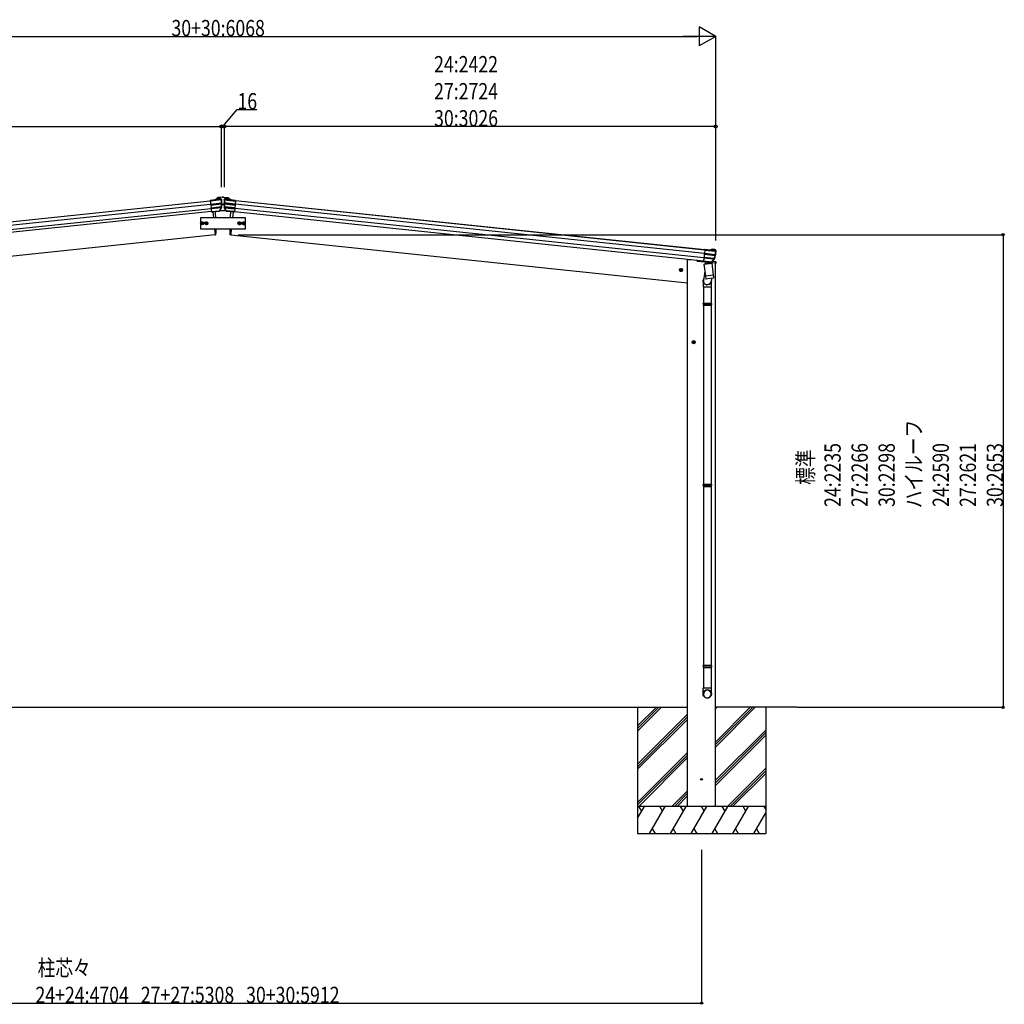
# Model space of a CAD drawing. Extents: x 0 to 55000, y 0 to 40000.
# Drawn here: x 4353 to 9812, y 16392 to 21855 of the extents above; entities that cross this region are included whole.
import ezdxf

# ---------------------------------------------------------------- set-up
doc = ezdxf.new("R2010")
doc.units = 0
doc.linetypes.add('YCENTER_1', pattern=[13, 10, -1, 1, -1])
doc.layers.add('YKK_13', color=4, linetype='CONTINUOUS', lineweight=30)
for name, color, linetype in [('YKK_A1', 4, 'CONTINUOUS'), ('YKK_N1', 2, 'CONTINUOUS'), ('YKK_Z1', 7, 'CONTINUOUS')]:
    doc.layers.add(name, color=color, linetype=linetype)
doc.styles.add('text-b', font='extslim2.shx', dxfattribs={"width": 0.8, "bigfont": 'extfont2.shx'})

msp = doc.modelspace()

# ---------------------------------------------------------------- linework, layer by layer
at = {"layer": 'YKK_13'}
for p, q in [((5447.9, 20862.6), (5451.2, 20868.5)), ((5448.2, 20862.6), (5451.6, 20868.5)), ((5475.4, 20870.6), (5451.2, 20868.5)), ((5475.7, 20870.6), (5451.6, 20868.5)), ((5475.4, 20870.6), (5483.4, 20870.6)), ((5483.7, 20870.6), (5475.7, 20870.6)), ((5483.4, 20870.6), (5507.5, 20868.5)), ((5483.7, 20870.6), (5507.9, 20868.5)), ((5510.9, 20862.6), (5507.5, 20868.5)), ((5511.2, 20862.6), (5507.9, 20868.5)), ((5436, 20855.2), (5409.4, 20852.4)), ((5409.5, 20852.1), (5409.4, 20852.4)), ((5409.5, 20852.1), (5437.3, 20855)), ((5409.8, 20849.1), (5409.5, 20852.1)), ((5470.1, 20855.4), (5409.8, 20849.1)), ((5409.8, 20849.1), (5409.9, 20848.5)), ((5470.2, 20854.8), (5409.9, 20848.5)), ((5409.9, 20848.5), (5411.6, 20831.9)), ((5411.6, 20831.9), (5471.3, 20838.2)), ((5411.9, 20829.6), (5411.6, 20831.9)), ((5471.5, 20835.9), (5411.9, 20829.6)), ((5411.9, 20829.6), (5412.2, 20826.3)), ((5412.2, 20826.3), (5471.8, 20832.6)), ((5471.8, 20832.3), (5412.2, 20826.1)), ((5412.2, 20826.1), (5412.2, 20826.3)), ((5412.2, 20826.1), (5413.9, 20809.9)), ((5413.9, 20809.9), (5470.7, 20815.8)), ((5470.7, 20815.5), (5414, 20809.6)), ((5436, 20855.2), (5447.6, 20862.2)), ((5436.2, 20854.9), (5436, 20855.2)), ((5436.2, 20854.9), (5447.6, 20862.1)), ((5448.1, 20861.8), (5437.3, 20855)), ((5469.7, 20858.4), (5437.3, 20855)), ((5447.6, 20862.2), (5447.6, 20862.2)), ((5447.6, 20862.1), (5447.6, 20862.2)), ((5447.9, 20862.1), (5447.9, 20862.6)), ((5448.2, 20862.1), (5448.2, 20862.6)), ((5448.8, 20862.6), (5462.3, 20864)), ((5448.8, 20862.5), (5462.2, 20863.9)), ((5448.8, 20862.6), (5448.8, 20862.6)), ((5448.8, 20862.6), (5448.8, 20862.5)), ((5448.8, 20862.5), (5448.9, 20862.1)), ((5462.3, 20863.5), (5448.9, 20862.1)), ((5462.2, 20863.9), (5462.3, 20864)), ((5462.2, 20863.9), (5462.3, 20863.5)), ((5462.3, 20864), (5462.3, 20864)), ((5469.3, 20859), (5465.2, 20862.5)), ((5466, 20863), (5465.9, 20862.7)), ((5465.9, 20862.7), (5469.9, 20859.2)), ((5466, 20862.9), (5466, 20863)), ((5466, 20862.9), (5470.3, 20859.5)), ((5469.8, 20858.4), (5469.7, 20858.4)), ((5469.9, 20859.2), (5470.3, 20859.4)), ((5471.1, 20855.6), (5470.1, 20855.4)), ((5470.2, 20854.8), (5470.1, 20855.4)), ((5471.2, 20855), (5470.2, 20854.8)), ((5470.3, 20859.5), (5471.1, 20858.8)), ((5470.3, 20854.7), (5470.3, 20854.8)), ((5470.3, 20854.8), (5470.4, 20854.8)), ((5470.4, 20854.8), (5470.7, 20854.8)), ((5470.8, 20814.3), (5470.6, 20814.3)), ((5470.7, 20854.8), (5471, 20854.8)), ((5470.7, 20815.8), (5470.7, 20815.5)), ((5471, 20814.2), (5470.8, 20814.3)), ((5470.9, 20857.7), (5470.9, 20857.7)), ((5470.9, 20857.7), (5470.9, 20857.7)), ((5470.9, 20857.7), (5470.9, 20857.5)), ((5471.3, 20857.6), (5470.9, 20857.3)), ((5470.9, 20857.5), (5470.9, 20857.3)), ((5471, 20854.8), (5471.2, 20854.9)), ((5471, 20815.8), (5471, 20815.5)), ((5471.2, 20815.5), (5471, 20815.5)), ((5471.2, 20814.2), (5471, 20814.2)), ((5471.1, 20855.6), (5471.2, 20855)), ((5471.2, 20855.3), (5471.4, 20849.6)), ((5471.2, 20854.9), (5471.8, 20855)), ((5471.2, 20854.9), (5471.2, 20854.9)), ((5471.2, 20854.9), (5471.2, 20854.9)), ((5471.3, 20815.4), (5471.2, 20815.5)), ((5471.3, 20814.1), (5471.2, 20814.2)), ((5471.4, 20857.6), (5471.3, 20857.6)), ((5471.5, 20814), (5471.3, 20814.1)), ((5471.4, 20857.6), (5471.8, 20855)), ((5472.2, 20856.9), (5471.4, 20857.6)), ((5471.6, 20813.8), (5471.5, 20814)), ((5471.6, 20813.7), (5471.6, 20813.8)), ((5471.6, 20813.6), (5471.6, 20813.7)), ((5471.6, 20813.6), (5471.9, 20813.5)), ((5471.8, 20855), (5472.5, 20855.1)), ((5471.8, 20832.6), (5471.8, 20832.3)), ((5471.9, 20814.5), (5471.8, 20814.5)), ((5471.9, 20832.6), (5472.2, 20832.6)), ((5471.9, 20813.5), (5472.6, 20813.3)), ((5485.5, 20829.1), (5472, 20829.1)), ((5472.5, 20855.1), (5472.2, 20856.9)), ((5472.2, 20832.6), (5472.4, 20832.7)), ((5472.4, 20832.7), (5472.7, 20832.8)), ((5472.7, 20832.8), (5472.8, 20833)), ((5472.8, 20833), (5472.8, 20833.1)), ((5472.8, 20833.1), (5472.8, 20833.1)), ((5473.6, 20829.1), (5487.1, 20829.1)), ((5486.3, 20833), (5486.3, 20833.1)), ((5486.3, 20833.1), (5486.3, 20833.1)), ((5486.4, 20832.8), (5486.3, 20833)), ((5486.7, 20832.7), (5486.4, 20832.8)), ((5487.2, 20813.5), (5486.5, 20813.3)), ((5486.6, 20855.1), (5486.9, 20856.9)), ((5487.3, 20855), (5486.6, 20855.1)), ((5486.9, 20832.6), (5486.7, 20832.7)), ((5486.9, 20856.9), (5487.7, 20857.6)), ((5487.2, 20832.6), (5486.9, 20832.6)), ((5487.2, 20814.5), (5487.3, 20814.5)), ((5487.5, 20813.6), (5487.2, 20813.5)), ((5487.7, 20857.6), (5487.3, 20855)), ((5487.9, 20854.9), (5487.3, 20855)), ((5546.9, 20826.3), (5487.3, 20832.6)), ((5487.3, 20832.6), (5487.3, 20832.3)), ((5487.3, 20832.3), (5546.9, 20826.1)), ((5487.5, 20813.8), (5487.6, 20814)), ((5487.5, 20813.7), (5487.5, 20813.8)), ((5487.5, 20813.6), (5487.5, 20813.7)), ((5487.6, 20835.9), (5547.2, 20829.6)), ((5487.6, 20814), (5487.8, 20814.1)), ((5487.7, 20857.6), (5487.8, 20857.6)), ((5487.9, 20855.3), (5487.7, 20849.6)), ((5487.8, 20857.6), (5488.2, 20857.3)), ((5547.5, 20831.9), (5487.8, 20838.2)), ((5487.8, 20815.4), (5487.9, 20815.5)), ((5487.8, 20814.1), (5487.9, 20814.2)), ((5488, 20855.6), (5487.9, 20855)), ((5487.9, 20855), (5488.9, 20854.8)), ((5487.9, 20854.9), (5487.9, 20854.9)), ((5488.1, 20854.8), (5487.9, 20854.9)), ((5487.9, 20854.9), (5487.9, 20854.9)), ((5487.9, 20815.5), (5488.1, 20815.5)), ((5487.9, 20814.2), (5488.1, 20814.2)), ((5488.8, 20859.5), (5488, 20858.8)), ((5488, 20855.6), (5489, 20855.4)), ((5488.4, 20854.8), (5488.1, 20854.8)), ((5488.1, 20815.8), (5488.1, 20815.5)), ((5488.1, 20814.2), (5488.3, 20814.3)), ((5488.2, 20857.7), (5488.2, 20857.7)), ((5488.2, 20857.7), (5488.2, 20857.7)), ((5488.2, 20857.7), (5488.2, 20857.5)), ((5488.2, 20857.5), (5488.2, 20857.3)), ((5488.3, 20814.3), (5488.5, 20814.3)), ((5488.7, 20854.8), (5488.4, 20854.8)), ((5488.4, 20815.8), (5488.4, 20815.5)), ((5545.2, 20809.9), (5488.4, 20815.8)), ((5488.4, 20815.5), (5545.1, 20809.6)), ((5488.8, 20854.8), (5488.7, 20854.8)), ((5493.1, 20862.9), (5488.8, 20859.5)), ((5489.2, 20859.2), (5488.8, 20859.4)), ((5488.8, 20854.7), (5488.8, 20854.8)), ((5488.9, 20854.8), (5489, 20855.4)), ((5488.9, 20854.8), (5549.2, 20848.5)), ((5489, 20855.4), (5549.3, 20849.1)), ((5493.2, 20862.7), (5489.2, 20859.2)), ((5489.3, 20858.4), (5489.4, 20858.4)), ((5489.4, 20858.4), (5521.8, 20855)), ((5489.8, 20859), (5493.9, 20862.5)), ((5493.1, 20862.9), (5493.1, 20863)), ((5493.1, 20863), (5493.2, 20862.7)), ((5510.3, 20862.6), (5496.8, 20864)), ((5496.8, 20864), (5496.8, 20864)), ((5496.9, 20863.9), (5496.8, 20864)), ((5496.9, 20863.9), (5496.8, 20863.5)), ((5496.8, 20863.5), (5510.2, 20862.1)), ((5510.3, 20862.5), (5496.9, 20863.9)), ((5510.3, 20862.5), (5510.2, 20862.1)), ((5510.3, 20862.6), (5510.3, 20862.6)), ((5510.3, 20862.6), (5510.3, 20862.5)), ((5510.9, 20862.1), (5510.9, 20862.6)), ((5511, 20861.8), (5521.8, 20855)), ((5511.2, 20862.1), (5511.2, 20862.6)), ((5523.1, 20855.2), (5511.5, 20862.2)), ((5511.5, 20862.2), (5511.5, 20862.2)), ((5511.5, 20862.1), (5511.5, 20862.2)), ((5522.9, 20854.9), (5511.5, 20862.1)), ((5549.6, 20852.1), (5521.8, 20855)), ((5522.9, 20854.9), (5523.1, 20855.2)), ((5523.1, 20855.2), (5549.6, 20852.4)), ((5546.9, 20826.1), (5545.2, 20809.9)), ((5547.2, 20829.6), (5546.9, 20826.3)), ((5546.9, 20826.1), (5546.9, 20826.3)), ((5547.2, 20829.6), (5547.5, 20831.9)), ((5549.2, 20848.5), (5547.5, 20831.9)), ((5549.3, 20849.1), (5549.2, 20848.5)), ((5549.3, 20849.1), (5549.6, 20852.1)), ((5549.6, 20852.1), (5549.6, 20852.4)), ((5414, 20809.6), (5413.9, 20809.9)), ((5414, 20809.6), (5414.4, 20805.1)), ((5414.3, 20805.9), (5416.2, 20787.9)), ((5469.6, 20810.9), (5414.4, 20805.1)), ((5416.1, 20789.6), (5461, 20794.3)), ((5459.6, 20792.7), (5416.2, 20788.1)), ((5416.2, 20787.9), (5426.2, 20788.9)), ((5426.2, 20788.9), (5426.5, 20788.9)), ((5426.5, 20788.9), (5451.8, 20791.5)), ((5451.8, 20791.5), (5452, 20791.7)), ((5452, 20791.7), (5459.7, 20792.5)), ((5459.7, 20792.5), (5459.6, 20792.7)), ((5461, 20794.3), (5469.6, 20810.9)), ((5461.8, 20794.3), (5462.1, 20793.9)), ((5470.4, 20810.9), (5461.9, 20794.3)), ((5462.1, 20793.9), (5472.2, 20812.2)), ((5471.7, 20812.3), (5471.3, 20812.5)), ((5472.2, 20812.2), (5471.7, 20812.3)), ((5486.9, 20812.2), (5487.4, 20812.3)), ((5497, 20793.9), (5486.9, 20812.2)), ((5487.4, 20812.3), (5487.8, 20812.5)), ((5488.7, 20810.9), (5497.2, 20794.3)), ((5489.5, 20810.9), (5544.7, 20805.1)), ((5498.1, 20794.3), (5489.5, 20810.9)), ((5497.3, 20794.3), (5497, 20793.9)), ((5543, 20789.6), (5498.1, 20794.3)), ((5499.4, 20792.5), (5499.5, 20792.7)), ((5507.1, 20791.7), (5499.4, 20792.5)), ((5499.5, 20792.7), (5542.9, 20788.1)), ((5507.3, 20791.5), (5507.1, 20791.7)), ((5532.6, 20788.9), (5507.3, 20791.5)), ((5532.9, 20788.9), (5532.6, 20788.9)), ((5542.9, 20787.9), (5532.9, 20788.9)), ((5544.8, 20805.9), (5542.9, 20787.9)), ((5545.1, 20809.6), (5544.7, 20805.1)), ((5545.1, 20809.6), (5545.2, 20809.9)), ((8148.6, 20552.6), (8146.9, 20536.4)), ((8148.6, 20552.6), (8148.7, 20552.9)), ((8208.2, 20546.3), (8148.6, 20552.6)), ((8149, 20556.1), (8148.7, 20552.9)), ((8148.7, 20552.9), (8208.3, 20546.6)), ((8149, 20556.1), (8149.2, 20558.5)), ((8208.7, 20549.9), (8149, 20556.1)), ((8151, 20575), (8149.2, 20558.5)), ((8149.2, 20558.5), (8209, 20552.2)), ((8151, 20575.6), (8151.4, 20578.6)), ((8151, 20575.6), (8151, 20575)), ((8211.4, 20569.3), (8151, 20575.6)), ((8211.4, 20568.7), (8151, 20575)), ((8177.9, 20576.2), (8151.4, 20579)), ((8151.4, 20578.6), (8151.4, 20579)), ((8151.4, 20578.6), (8179.1, 20575.7)), ((8177.9, 20576.2), (8190.7, 20580.6)), ((8178.1, 20575.8), (8177.9, 20576.2)), ((8178.1, 20575.8), (8190.7, 20580.5)), ((8191.1, 20580.1), (8179.1, 20575.7)), ((8211.6, 20572.3), (8179.1, 20575.7)), ((8190.7, 20580.6), (8190.7, 20580.6)), ((8190.7, 20580.5), (8190.7, 20580.6)), ((8192, 20580.8), (8192, 20580.8)), ((8192, 20580.8), (8205.5, 20579.3)), ((8192, 20580.8), (8192, 20580.6)), ((8192, 20580.6), (8192, 20580.2)), ((8192, 20580.6), (8205.4, 20579.2)), ((8205.4, 20578.8), (8192, 20580.2)), ((8205.4, 20579.2), (8205.5, 20579.3)), ((8205.4, 20579.2), (8205.4, 20578.8)), ((8205.5, 20579.3), (8205.5, 20579.3)), ((8211.3, 20573), (8208, 20577.3)), ((8208.3, 20546.6), (8208.2, 20546.3)), ((8208.3, 20546.6), (8208.6, 20546.6)), ((8208.6, 20546.6), (8208.9, 20546.6)), ((8208.8, 20577.5), (8208.7, 20577.3)), ((8208.7, 20577.3), (8212, 20573.1)), ((8208.9, 20577.5), (8208.8, 20577.5)), ((8208.9, 20577.5), (8212.3, 20573.2)), ((8208.9, 20546.6), (8209.1, 20546.7)), ((8209.1, 20546.7), (8209.3, 20546.8)), ((8209.3, 20546.8), (8209.4, 20546.9)), ((8209.4, 20546.9), (8209.4, 20546.9)), ((8212.4, 20569.3), (8211.4, 20569.3)), ((8211.4, 20568.7), (8211.4, 20569.3)), ((8212.4, 20568.6), (8211.4, 20568.7)), ((8211.4, 20568.6), (8211.4, 20568.6)), ((8211.4, 20568.6), (8211.5, 20568.6)), ((8211.5, 20568.6), (8211.8, 20568.6)), ((8211.7, 20572.3), (8211.6, 20572.3)), ((8211.8, 20568.6), (8212.1, 20568.5)), ((8212, 20573.1), (8212.4, 20573.2)), ((8212.1, 20568.5), (8212.3, 20568.5)), ((8212.3, 20573.2), (8213, 20572.3)), ((8212.3, 20568.5), (8212.3, 20568.5)), ((8212.3, 20568.5), (8212.9, 20568.5)), ((8212.3, 20568.5), (8212.3, 20568.5)), ((8212.4, 20569.3), (8212.4, 20568.6)), ((8212.6, 20571.3), (8212.5, 20571.1)), ((8213, 20571.2), (8212.5, 20571)), ((8212.5, 20571.1), (8212.5, 20571)), ((8212.6, 20571.3), (8212.6, 20571.4)), ((8212.6, 20571.4), (8212.6, 20571.3)), ((8213, 20571.2), (8212.9, 20568.5)), ((8212.9, 20568.5), (8213.6, 20568.4)), ((8213, 20571.2), (8213, 20571.2)), ((8213.7, 20570.3), (8213, 20571.2)), ((8213.6, 20568.4), (8213.7, 20570.3)), ((8146.5, 20532.4), (8144.6, 20514.4)), ((8188, 20510.1), (8144.6, 20514.7)), ((8144.6, 20514.4), (8154.6, 20513.4)), ((8144.8, 20516.2), (8189.8, 20511.4)), ((8146.9, 20536.1), (8146.4, 20531.7)), ((8201.6, 20525.9), (8146.4, 20531.7)), ((8146.9, 20536.1), (8146.9, 20536.4)), ((8146.9, 20536.4), (8203.7, 20530.5)), ((8203.7, 20530.2), (8146.9, 20536.1)), ((8154.6, 20513.4), (8154.8, 20513.3)), ((8154.8, 20513.3), (8180.1, 20510.6)), ((8180.1, 20510.6), (8180.4, 20510.7)), ((8180.4, 20510.7), (8188.1, 20509.9)), ((8188.1, 20509.9), (8188, 20510.1)), ((8189.8, 20511.4), (8201.6, 20525.9)), ((8190.5, 20511.2), (8190.7, 20510.8)), ((8202.4, 20525.7), (8190.6, 20511.3)), ((8190.7, 20510.8), (8204.4, 20526.5)), ((8203.5, 20528.9), (8203.3, 20529)), ((8203.6, 20528.8), (8203.5, 20528.9)), ((8204, 20526.8), (8203.5, 20527)), ((8203.8, 20528.7), (8203.6, 20528.8)), ((8203.7, 20530.5), (8203.7, 20530.2)), ((8203.9, 20528.6), (8203.8, 20528.7)), ((8204, 20530.4), (8203.9, 20530.1)), ((8204.1, 20530), (8203.9, 20530.1)), ((8204.1, 20528.5), (8203.9, 20528.6)), ((8204.4, 20526.5), (8204, 20526.8)), ((8204.2, 20529.9), (8204.1, 20530)), ((8204.1, 20528.3), (8204.1, 20528.5)), ((8204.2, 20528.2), (8204.1, 20528.3)), ((8204.2, 20528.1), (8204.2, 20528.2)), ((8204.2, 20528.1), (8204.4, 20527.9)), ((8204.4, 20527.9), (8205, 20527.6)), ((8204.6, 20528.9), (8204.5, 20528.9))]:
    msp.add_line(p, q, dxfattribs=at)
at = {"layer": 'YKK_13', "ltscale": 20}
for p, q in [((5423.1, 20788.6), (5426.6, 20755.1)), ((5536, 20788.6), (5532.5, 20755.1)), ((5432.9, 20695.1), (5436.5, 20661.2)), ((5436.5, 20661.2), (5438.6, 20661.5)), ((5522.6, 20661.2), (5520.5, 20661.5)), ((5526.1, 20695.1), (5522.6, 20661.2)), ((8146.1, 20498.7), (8191.5, 20504.7)), ((8146.1, 20498.7), (8154.9, 20431.3)), ((8150.9, 20514.5), (8152.9, 20499.9)), ((8152.6, 20499.6), (8152.9, 20499.9)), ((8152.9, 20499.9), (8153.3, 20500)), ((8153.3, 20500), (8152.9, 20499.6)), ((8153.3, 20500), (8153.3, 20499.7)), ((8183.7, 20511.1), (8184.6, 20504.1)), ((8184.2, 20504.1), (8184.6, 20504.1)), ((8184.2, 20504.1), (8184.2, 20503.8)), ((8184.6, 20503.8), (8184.2, 20504.1)), ((8184.9, 20503.8), (8184.6, 20504.1)), ((8200.3, 20437.3), (8191.5, 20504.7)), ((8151.3, 20458.7), (8144.3, 20408.4)), ((8200.3, 20437.3), (8154.9, 20431.3)), ((8154.9, 20431.3), (8156.8, 20417.4)), ((8154.9, 20431.3), (8155.1, 20429.8)), ((8202.2, 20423.4), (8200.3, 20437.3)), ((8201.3, 20430.2), (8201.1, 20431.7)), ((8142.1, 20405.3), (8142.1, 20372.4)), ((8156.8, 20417.4), (8156.8, 20417.4)), ((8157.4, 20416.2), (8157.4, 20416.2)), ((8179.7, 20418.4), (8159, 20415.7)), ((8200.4, 20421.2), (8179.7, 20418.4)), ((8188.3, 20419.6), (8185.9, 20402.2)), ((8188.1, 20372.4), (8188.1, 20402.8)), ((8201.8, 20422), (8201.8, 20422)), ((8202.1, 20423.4), (8202.1, 20423.4)), ((8142.1, 20372.4), (8188.1, 20372.4)), ((8144.1, 20372.4), (8144.1, 20282.4)), ((8186.1, 20372.4), (8186.1, 20282.4)), ((8142.1, 20280.4), (8143.1, 20282.4)), ((8142.1, 20280.4), (8188.1, 20280.4)), ((8142.1, 20280.4), (8142.1, 20272.4)), ((8142.1, 20272.4), (8188.1, 20272.4)), ((8142.1, 20272.4), (8143.1, 20270.4)), ((8143.1, 20282.4), (8187.1, 20282.4)), ((8143.1, 20270.4), (8187.1, 20270.4)), ((8144.1, 20270.4), (8144.1, 19277.6)), ((8186.1, 20270.4), (8186.1, 19277.6)), ((8188.1, 20280.4), (8187.1, 20282.4)), ((8188.1, 20272.4), (8187.1, 20270.4)), ((8188.1, 20280.4), (8188.1, 20272.4)), ((8142.1, 19275.6), (8143.1, 19277.6)), ((8142.1, 19275.6), (8188.1, 19275.6)), ((8142.1, 19275.6), (8142.1, 19267.6)), ((8142.1, 19267.6), (8188.1, 19267.6)), ((8142.1, 19267.6), (8143.1, 19265.6)), ((8143.1, 19277.6), (8187.1, 19277.6)), ((8143.1, 19265.6), (8187.1, 19265.6)), ((8144.1, 19265.6), (8144.1, 18272.7)), ((8186.1, 19265.6), (8186.1, 18272.7)), ((8188.1, 19275.6), (8187.1, 19277.6)), ((8188.1, 19267.6), (8187.1, 19265.6)), ((8188.1, 19275.6), (8188.1, 19267.6)), ((8142.1, 18270.7), (8143.1, 18272.7)), ((8142.1, 18270.7), (8188.1, 18270.7)), ((8142.1, 18270.7), (8142.1, 18262.7)), ((8142.1, 18262.7), (8188.1, 18262.7)), ((8142.1, 18262.7), (8143.1, 18260.7)), ((8143.1, 18272.7), (8187.1, 18272.7)), ((8143.1, 18260.7), (8187.1, 18260.7)), ((8144.1, 18260.7), (8144.1, 18147.6)), ((8186.1, 18260.7), (8186.1, 18147.6)), ((8188.1, 18270.7), (8187.1, 18272.7)), ((8188.1, 18262.7), (8187.1, 18260.7)), ((8188.1, 18270.7), (8188.1, 18262.7)), ((8142.1, 18113.4), (8142.1, 18147.6)), ((8142.1, 18147.6), (8188.1, 18147.6)), ((8188.1, 18113.4), (8188.1, 18147.6))]:
    msp.add_line(p, q, dxfattribs=at)
at = {"layer": 'YKK_13', "linetype": 'Continuous', "ltscale": 0.5}
for p, q in [((8106.4, 20521.4), (8106.8, 20518.2)), ((8151.6, 20509.6), (8111.2, 20513.8)), ((8214.2, 20503), (8184.3, 20506.2)), ((8193.8, 20514.2), (8210.7, 20512.4)), ((8213.3, 20509.8), (8214.2, 20503))]:
    msp.add_line(p, q, dxfattribs=at)
at = {"layer": 'YKK_13'}
for centre, radius, start, end in [((5449.1, 20859.6), 3, 96.0237, 120.9763), ((5447.6, 20861.5), 0.603, 31.4973, 84.2549), ((5462.8, 20859.1), 5, 51.0443, 95.9557), ((5465.7, 20862.1), 0.687, 75.1178, 138.1021), ((5469.8, 20858.6), 0.687, 75.1178, 138.1021), ((5469.9, 20857.4), 1.04, 14.8803, 95.7475), ((5470.3, 20858.3), 0.553, 162.9648, 200.8685), ((5470, 20857.1), 0.971, 15.0217, 98.1871), ((5256.7, 20832.4), 214.8, 1.5554, 5.9813), ((5466.5, 20814.5), 4.12, 340.8539, 356.8006), ((5477.1, 20814.2), 6.5, 168.4923, 179.6076), ((5470.8, 20814.6), 1.3, 81.4343, 96.0036), ((5470.8, 20814.6), 0.999, 81.4891, 96.0722), ((5271.6, 20833.9), 200.2, 354.8115, 359.5388), ((5470.9, 20815), 0.882, 57.0183, 80.2526), ((5258.8, 20832.6), 213.6, 1.5319, 5.9894), ((5471.5, 20841.7), 3.53, 267.8732, 284.0855), ((5516.6, 20840.3), 45.3, 182.6712, 185.6452), ((5471.6, 20815.5), 0.312, 145.1635, 197.4678), ((5470.5, 20814.6), 1.35, 356.083, 53.6391), ((5470.8, 20814.6), 1, 354.6868, 61.192), ((5470.9, 20814.5), 1.03, 0.9658, 64.8401), ((5468.5, 20814), 3.16, 330.6298, 352.6086), ((5471.5, 20836.8), 0.963, 273.0758, 354.8427), ((5474.5, 20813.4), 2.91, 159.5435, 176.7851), ((5472, 20830.3), 2.26, 93.8686, 96.0028), ((5472, 20831), 1.35, 95.1605, 97.9193), ((5271.6, 20833.9), 201.2, 354.4618, 359.755), ((5471.9, 20833.3), 0.946, 269.1551, 347.6395), ((5474.6, 20832.5), 2.74, 179.0215, 184.4341), ((5492.5, 20838.7), 20.2, 180.9922, 185.4628), ((5271.6, 20812.6), 202.3, 5.8061, 6.8454), ((5271.6, 20833.9), 202, 354.1388, 6), ((5687.5, 20833.9), 202, 174, 185.8612), ((5687.5, 20812.6), 202.3, 173.1546, 174.1939), ((5687.5, 20833.9), 201.2, 180.245, 185.5382), ((5487.2, 20833.3), 0.946, 192.3605, 270.8449), ((5466.6, 20838.7), 20.2, 354.5372, 359.0078), ((5487.6, 20836.8), 0.963, 185.1573, 266.9242), ((5700.3, 20832.6), 213.6, 174.0106, 178.4681), ((5487.6, 20841.7), 3.53, 255.9145, 272.1268), ((5487.1, 20830.3), 2.26, 83.9972, 86.1314), ((5484.5, 20832.5), 2.74, 355.5659, 0.9785), ((5487.1, 20831), 1.35, 82.0807, 84.8395), ((5488.6, 20814.6), 1.35, 126.3609, 183.917), ((5488.2, 20814.5), 1.03, 115.1599, 179.0342), ((5687.5, 20833.9), 200.2, 180.4612, 185.1885), ((5488.3, 20814.6), 1, 118.808, 185.3132), ((5484.6, 20813.4), 2.91, 3.2149, 20.4565), ((5490.6, 20814), 3.16, 187.3914, 209.3702), ((5442.5, 20840.3), 45.3, 354.3548, 357.3288), ((5702.4, 20832.4), 214.8, 174.0187, 178.4446), ((5488.2, 20815), 0.882, 99.7474, 122.9817), ((5487.5, 20815.5), 0.312, 342.5322, 34.8365), ((5488.3, 20814.6), 1.3, 83.9964, 98.5657), ((5488.3, 20814.6), 0.999, 83.9278, 98.5109), ((5489.2, 20857.4), 1.04, 84.2525, 165.1197), ((5489.1, 20857.1), 0.971, 81.8129, 164.9783), ((5482, 20814.2), 6.5, 0.3924, 11.5077), ((5492.6, 20814.5), 4.12, 183.1994, 199.1461), ((5489.3, 20858.6), 0.687, 41.8979, 104.8822), ((5488.8, 20858.3), 0.553, 339.1315, 17.0352), ((5496.3, 20859.1), 5, 84.0443, 128.9557), ((5493.4, 20862.1), 0.687, 41.8979, 104.8822), ((5510, 20859.6), 3, 59.0237, 83.9763), ((5511.5, 20861.5), 0.603, 95.7451, 148.5027), ((5459.5, 20795.4), 2.99, 285.2717, 331.0074), ((5461.4, 20795), 0.781, 239.225, 302.6396), ((5461.4, 20794.9), 0.767, 240.3499, 304.8811), ((5470, 20811.6), 0.781, 239.225, 302.6396), ((5469.6, 20811.3), 1.97, 35.05, 68.6237), ((5469.6, 20813.6), 2.99, 330.9997, 354.1392), ((5489.5, 20813.6), 2.99, 185.8608, 209.0003), ((5489.5, 20811.3), 1.97, 111.3763, 144.95), ((5489.1, 20811.6), 0.781, 237.3604, 300.775), ((5499.6, 20795.4), 2.99, 208.9926, 254.7283), ((5497.7, 20795), 0.781, 237.3604, 300.775), ((5497.7, 20794.9), 0.767, 235.1189, 299.6501), ((8191.7, 20577.8), 3, 84.0237, 108.9763), ((8190.5, 20579.9), 0.603, 19.4973, 72.2549), ((8012.7, 20589.5), 200.2, 342.8115, 347.5388), ((8012.7, 20589.5), 201.2, 342.4618, 347.755), ((8012.7, 20589.5), 202, 342.1388, 354), ((8205, 20574.4), 5, 39.0443, 83.9557), ((8208.4, 20576.7), 0.687, 63.1178, 126.1021), ((8208.1, 20545), 1.35, 83.1605, 85.9193), ((8208.5, 20547.3), 0.946, 257.1551, 335.6395), ((8208, 20544.4), 2.26, 81.8686, 84.0028), ((8211, 20546), 2.74, 167.0215, 172.4341), ((8253.7, 20544.8), 45.3, 170.6712, 173.6452), ((8208.8, 20550.8), 0.963, 261.0758, 342.8427), ((7997.8, 20591.1), 214.8, 349.5554, 353.9813), ((8209.8, 20555.6), 3.53, 255.8732, 272.0855), ((8008.3, 20568.7), 202.3, 353.8061, 354.8454), ((8229.8, 20548.2), 20.2, 168.9922, 173.4628), ((7999.9, 20590.9), 213.6, 349.5319, 353.9894), ((8211.7, 20572.5), 0.687, 63.1178, 126.1021), ((8212.2, 20572), 0.553, 150.9648, 188.8685), ((8211.6, 20571), 0.971, 3.0217, 86.1871), ((8211.6, 20571.3), 1.04, 2.8803, 83.7475), ((8188.5, 20512.8), 2.99, 273.2717, 319.0074), ((8190.2, 20511.9), 0.767, 228.3499, 292.8811), ((8190.3, 20512), 0.781, 227.225, 290.6396), ((8202.1, 20526.4), 0.781, 227.225, 290.6396), ((8199.3, 20530), 4.12, 328.8539, 344.8006), ((8201.7, 20526.3), 1.97, 23.05, 56.6237), ((8209.6, 20527.6), 6.5, 156.4923, 167.6076), ((8201.2, 20529.1), 3.16, 318.6298, 340.6086), ((8203.5, 20529.2), 1.3, 69.4343, 84.0036), ((8203.5, 20529.2), 0.999, 69.4891, 84.0722), ((8203.7, 20529.6), 0.882, 45.0183, 68.2526), ((8204.5, 20530), 0.312, 133.1635, 185.4678), ((8203.5, 20529.2), 1, 342.6868, 49.192), ((8203.6, 20529.1), 1.03, 348.9658, 52.8401), ((8207, 20527.3), 2.91, 147.5435, 164.7851), ((8203.3, 20529.3), 1.35, 344.083, 41.6391), ((8202.2, 20528.5), 2.99, 318.9997, 342.1392)]:
    msp.add_arc(centre, radius, start, end, dxfattribs=at)
at = {"layer": 'YKK_13', "ltscale": 20}
for centre, radius, start, end in [((4541.9, 20701.4), 900, 3.4155, 5.6499), ((6417.2, 20701.4), 900, 174.3501, 176.5845), ((5438.1, 20664.5), 3, 278, 357.6392), ((4541.9, 20701.4), 900, 357.6392, 359.5937), ((6417.2, 20701.4), 900, 180.4063, 182.3608), ((5521, 20664.5), 3, 182.3608, 262), ((8165.1, 20405.4), 21, 171.5953, 351.435), ((8158.7, 20417.7), 2, 187.5, 228.887), ((8158.7, 20417.7), 2, 228.9096, 277.5), ((8158.1, 20402.8), 30, 0, 2.5486), ((8200.2, 20423.2), 2, 277.5, 326.0904), ((8200.2, 20423.2), 2, 326.1071, 7.5)]:
    msp.add_arc(centre, radius, start, end, dxfattribs=at)
at = {"layer": 'YKK_13', "linetype": 'Continuous', "ltscale": 0.5}
for centre, radius, start, end in [((8111.8, 20518.8), 5, 187.5, 264), ((8210.4, 20509.4), 3, 7.5, 84)]:
    msp.add_arc(centre, radius, start, end, dxfattribs=at)
at = {"layer": 'YKK_13'}
for centre, major_axis, ratio, start_param, end_param in [((5438.5, 20855.2), (2.33, 0.28), 0.02349, 3.155578, 4.121237), ((5449.2, 20859.4), (-0.67, 3.02), 0.969687, 6.173674, 6.609179), ((5449.1, 20860), (-0.46, 2.04), 0.954331, 6.172305, 6.60781), ((5462.7, 20858.7), (0.53, 5.17), 0.961456, 5.697927, 6.48178), ((5462.6, 20859.3), (0.44, 4.17), 0.951804, 5.699039, 6.482893), ((5467.9, 20857.5), (0.99, 1.82), 0.953986, 5.677665, 6.081189), ((5470.3, 20855.5), (-0.44, 2.97), 0.040783, 0.495046, 1.569131), ((5468, 20856.9), (1.44, 2.71), 0.969265, 5.44055, 6.074563), ((5482.5, 20856.1), (-33.4, 199.6), 0.060748, 1.567086, 1.567432), ((5464.9, 20860), (5.88, -1.31), 0.24881, 0.460585, 0.464104), ((5468.4, 20857.1), (0.23, 2.99), 0.996996, 4.953854, 5.676752), ((5471.2, 20855.6), (-0.33, 1.98), 0.061048, 0.492964, 1.567048), ((5469.2, 20856.4), (-2.34, 1.9), 0.995767, 3.985972, 4.712389), ((5483.5, 20856.3), (-33.3, 198.6), 0.061048, 1.567048, 1.567547), ((5273.9, 20812), (-20.9, 199), 0.994373, 4.711379, 4.727754), ((5459.3, 20795.7), (-0.11, 3), 0.642905, 3.245938, 4.203928), ((5459.3, 20795.7), (1.33, 2.73), 0.954954, 3.720539, 4.678529), ((5459.4, 20795.5), (1.66, -2.51), 0.997631, 5.80419, 5.892948), ((5459.3, 20795.6), (3.53, -2.11), 0.650902, 5.256145, 5.328955), ((5461.7, 20795.9), (1.08, 3.13), 0.040856, 2.113504, 2.141625), ((5462.6, 20795.4), (1.19, 2.13), 0.05004, 2.12955, 2.157672), ((5470.3, 20812.5), (1.08, 3.13), 0.040856, 1.366476, 2.113504), ((5471.1, 20812), (1.19, 2.13), 0.05004, 1.382523, 2.12955), ((8180.4, 20575.6), (2.34, -0.21), 0.02349, 3.155578, 4.121237), ((8191.7, 20577.5), (-0.03, 3.09), 0.969687, 6.173674, 6.609179), ((8191.8, 20578.1), (-0.02, 2.09), 0.954331, 6.172305, 6.60781), ((8204.8, 20574.1), (1.59, 4.94), 0.961456, 5.697927, 6.48178), ((8204.9, 20574.6), (1.3, 3.99), 0.951804, 5.699039, 6.482893), ((8010.4, 20567.6), (20.9, 199), 0.994373, 4.711379, 4.727754), ((8209.7, 20571.7), (1.35, 1.57), 0.953986, 5.677665, 6.081189), ((8211.5, 20569.3), (0.19, 3), 0.040783, 0.495046, 1.569131), ((8223.6, 20567.4), (8.8, 202.2), 0.060748, 1.567086, 1.567432), ((8209.6, 20571.2), (1.97, 2.35), 0.969265, 5.44055, 6.074563), ((8207.2, 20574.8), (5.48, -2.51), 0.24881, 0.460585, 0.464104), ((8224.6, 20567.3), (8.7, 201.2), 0.061048, 1.567048, 1.567547), ((8210, 20571.3), (0.85, 2.88), 0.996996, 4.953854, 5.676752), ((8212.5, 20569.2), (0.09, 2), 0.061048, 0.492964, 1.567048), ((8210.7, 20570.4), (-1.9, 2.34), 0.995767, 3.985972, 4.712389), ((8188.3, 20513.1), (0.51, 2.96), 0.642905, 3.245938, 4.203928), ((8188.3, 20513.1), (1.87, 2.39), 0.954954, 3.720539, 4.678529), ((8188.4, 20512.9), (1.1, -2.8), 0.997631, 5.80419, 5.892948), ((8188.4, 20513), (3.02, -2.79), 0.650902, 5.256145, 5.328955), ((8190.8, 20512.8), (1.71, 2.84), 0.040856, 2.113504, 2.141625), ((8191.5, 20512.2), (1.61, 1.84), 0.05004, 2.12955, 2.157672), ((8202.6, 20527.3), (1.71, 2.84), 0.040856, 1.366476, 2.113504), ((8203.3, 20526.6), (1.61, 1.84), 0.05004, 1.382523, 2.12955)]:
    msp.add_ellipse(centre, major_axis=major_axis, ratio=ratio, start_param=start_param, end_param=end_param, dxfattribs=at)
at = {"layer": 'YKK_13', "extrusion": (0, 0, -1)}
for centre, major_axis, ratio, start_param, end_param in [((5489.9, 20856.4), (2.34, 1.9), 0.995767, 3.985972, 4.712389), ((5685.2, 20812), (20.9, 199), 0.994373, 4.711379, 4.727754), ((5490.7, 20857.1), (-0.23, 2.99), 0.996996, 4.953854, 5.676752), ((5475.6, 20856.3), (33.3, 198.6), 0.061048, 1.567048, 1.567547), ((5487.9, 20855.6), (0.33, 1.98), 0.061048, 0.492964, 1.567048), ((5491.1, 20856.9), (-1.44, 2.71), 0.969265, 5.44055, 6.074563), ((5494.2, 20860), (-5.88, -1.31), 0.24881, 0.460585, 0.464104), ((5476.6, 20856.1), (33.4, 199.6), 0.060748, 1.567086, 1.567432), ((5488.8, 20855.5), (0.44, 2.97), 0.040783, 0.495046, 1.569131), ((5491.2, 20857.5), (-0.99, 1.82), 0.953986, 5.677665, 6.081189), ((5496.4, 20858.7), (-0.53, 5.17), 0.961456, 5.697927, 6.48178), ((5496.5, 20859.3), (-0.44, 4.17), 0.951804, 5.699039, 6.482893), ((5510, 20860), (0.46, 2.04), 0.954331, 6.172305, 6.60781), ((5509.9, 20859.4), (0.67, 3.02), 0.969687, 6.173674, 6.609179), ((5520.5, 20855.2), (-2.33, 0.28), 0.02349, 3.155578, 4.121237), ((5488, 20812), (-1.19, 2.13), 0.05004, 1.382523, 2.12955), ((5488.8, 20812.5), (-1.08, 3.13), 0.040856, 1.366476, 2.113504), ((5496.5, 20795.4), (-1.19, 2.13), 0.05004, 2.12955, 2.157672), ((5499.8, 20795.7), (-1.33, 2.73), 0.954954, 3.720539, 4.678529), ((5497.4, 20795.9), (-1.08, 3.13), 0.040856, 2.113504, 2.141625), ((5499.8, 20795.7), (0.11, 3), 0.642905, 3.245938, 4.203928), ((5499.8, 20795.6), (-3.53, -2.11), 0.650902, 5.256145, 5.328955), ((5499.7, 20795.5), (-1.66, -2.51), 0.997631, 5.80419, 5.892948), ((8165.1, 20405.3), (23, 0), 0.996195, -0.282239, 3.699254), ((8165.1, 18115.2), (23, 0), 0.996195, 3.141593, 6.283185), ((8165.1, 18113.4), (23, 0), 0.996195, 3.141593, 6.283185), ((8165.1, 18113.4), (0, -23.4), 0.981806, 4.712389, 7.853982)]:
    msp.add_ellipse(centre, major_axis=major_axis, ratio=ratio, start_param=start_param, end_param=end_param, dxfattribs=at)
msp.add_ellipse((8165.1, 18113.4), major_axis=(-21, 0), ratio=0.996195, dxfattribs=at)
at = {"layer": 'YKK_13'}
msp.add_open_spline([(8155.6, 20500), (8155.6, 20500), (8155.9, 20500.5), (8156.5, 20501.2), (8157.4, 20502.1), (8158.5, 20502.9), (8159.8, 20503.7), (8161.2, 20504.3), (8162.6, 20504.8), (8164.1, 20505.2), (8166, 20505.7), (8168.1, 20506), (8170.3, 20506.2), (8172.1, 20506.3), (8173.7, 20506.3), (8175.2, 20506.2), (8176.6, 20506), (8178, 20505.6), (8179.2, 20505.2), (8180.4, 20504.6), (8181.3, 20504), (8181.7, 20503.6), (8181.9, 20503.5)], degree=3, knots=[6.203695, 6.203695, 6.203695, 6.203695, 6.403342, 7.682688, 8.994748, 10.372144, 11.827643, 13.354774, 14.865462, 16.436109, 18.043616, 20.494024, 22.946764, 24.55632, 26.130911, 27.647141, 29.095889, 30.481008, 31.795363, 33.050849, 34.2695, 34.985781, 34.985781, 34.985781, 34.985781], dxfattribs=at)
at = {"layer": 'YKK_A1'}
for p, q in [((2807.9, 20577), (5409.7, 20850.5)), ((2808, 20576.6), (5409.7, 20850)), ((2809.9, 20558.1), (5411.6, 20831.6)), ((8149.2, 20558.1), (5547.5, 20831.6)), ((8151.2, 20577), (5549.4, 20850.5)), ((8151.1, 20576.6), (5549.4, 20850)), ((2812.4, 20534.1), (5414.2, 20807.5)), ((5415.9, 20790.8), (2814.2, 20517.3)), ((5543.2, 20790.8), (8144.9, 20517.3)), ((8146.7, 20534.1), (5544.9, 20807.5))]:
    msp.add_line(p, q, dxfattribs=at)
at = {"layer": 'YKK_A1', "ltscale": 20}
for p, q in [((5462.4, 20794.7), (5462.3, 20794.7)), ((5462.3, 20794.7), (5462.3, 20794.7)), ((5604.9, 20755.1), (5354.9, 20755.1)), ((5354.9, 20755.1), (5354.9, 20695.1)), ((5374.2, 20725.1), (5355.2, 20725.1)), ((5357.2, 20725.1), (5360.9, 20731.6)), ((5360.9, 20718.6), (5357.2, 20725.1)), ((5360.9, 20731.6), (5368.4, 20731.6)), ((5368.4, 20718.6), (5360.9, 20718.6)), ((5364.7, 20715.6), (5364.7, 20734.6)), ((5368.4, 20731.6), (5372.2, 20725.1)), ((5372.2, 20725.1), (5368.4, 20718.6)), ((5397.7, 20725.1), (5378.7, 20725.1)), ((5380.7, 20725.1), (5384.4, 20731.6)), ((5384.4, 20718.6), (5380.7, 20725.1)), ((5384.4, 20731.6), (5391.9, 20731.6)), ((5391.9, 20718.6), (5384.4, 20718.6)), ((5388.2, 20715.6), (5388.2, 20734.6)), ((5391.9, 20731.6), (5395.7, 20725.1)), ((5395.7, 20725.1), (5391.9, 20718.6)), ((5562.1, 20725.1), (5581.1, 20725.1)), ((5567.8, 20731.6), (5564.1, 20725.1)), ((5564.1, 20725.1), (5567.8, 20718.6)), ((5575.3, 20731.6), (5567.8, 20731.6)), ((5567.8, 20718.6), (5575.3, 20718.6)), ((5571.6, 20715.6), (5571.6, 20734.6)), ((5579.1, 20725.1), (5575.3, 20731.6)), ((5575.3, 20718.6), (5579.1, 20725.1)), ((5585.6, 20725.1), (5604.6, 20725.1)), ((5591.3, 20731.6), (5587.6, 20725.1)), ((5587.6, 20725.1), (5591.3, 20718.6)), ((5598.8, 20731.6), (5591.3, 20731.6)), ((5591.3, 20718.6), (5598.8, 20718.6)), ((5595.1, 20715.6), (5595.1, 20734.6)), ((5602.6, 20725.1), (5598.8, 20731.6)), ((5598.8, 20718.6), (5602.6, 20725.1)), ((5604.9, 20695.1), (5604.9, 20755.1)), ((5436.5, 20661.2), (2903.5, 20395)), ((5354.9, 20695.1), (5604.9, 20695.1)), ((5522.6, 20661.2), (8055.6, 20395)), ((8055.6, 17490), (8055.6, 20524)), ((8055.6, 20524), (8075.6, 20524)), ((8075.6, 20524), (8106.5, 20520.8)), ((8211.1, 17490), (8211.1, 20503.3))]:
    msp.add_line(p, q, dxfattribs=at)
at = {"layer": 'YKK_A1', "linetype": 'YCENTER_1', "ltscale": 0.5}
for p, q in [((8009.4, 20467.2), (8029.3, 20465.1)), ((8018.3, 20456.2), (8020.4, 20476.1)), ((8079.6, 20065.4), (8099.6, 20065.4)), ((8089.6, 20055.4), (8089.6, 20075.4))]:
    msp.add_line(p, q, dxfattribs=at)
at = {"layer": 'YKK_A1', "linetype": 'Continuous', "ltscale": 0.5}
for p, q in [((8012.5, 20463.1), (8013.3, 20470.6)), ((8018.6, 20458.7), (8012.5, 20463.1)), ((8013.3, 20470.6), (8020.2, 20473.6)), ((8025.5, 20461.8), (8018.6, 20458.7)), ((8020.2, 20473.6), (8026.2, 20469.2)), ((8026.2, 20469.2), (8025.5, 20461.8)), ((8083.1, 20069.2), (8089.6, 20073)), ((8083.1, 20061.7), (8083.1, 20069.2)), ((8089.6, 20057.9), (8083.1, 20061.7)), ((8089.6, 20073), (8096.1, 20069.2)), ((8096.1, 20061.7), (8089.6, 20057.9)), ((8096.1, 20069.2), (8096.1, 20061.7))]:
    msp.add_line(p, q, dxfattribs=at)
at = {"layer": 'YKK_A1', "ltscale": 20}
for centre, radius in [((5364.7, 20725.1), 8.5), ((5364.7, 20725.1), 7.7), ((5364.7, 20725.1), 6.5), ((5388.2, 20725.1), 8.5), ((5388.2, 20725.1), 7.7), ((5388.2, 20725.1), 6.5), ((5571.6, 20725.1), 8.5), ((5571.6, 20725.1), 7.7), ((5571.6, 20725.1), 6.5), ((5595.1, 20725.1), 8.5), ((5595.1, 20725.1), 7.7), ((5595.1, 20725.1), 6.5)]:
    msp.add_circle(centre, radius, dxfattribs=at)
at = {"layer": 'YKK_A1', "linetype": 'Continuous', "ltscale": 0.5}
for centre, radius in [((8019.4, 20466.2), 8.5), ((8019.4, 20466.2), 7.7), ((8019.4, 20466.2), 6.5), ((8089.6, 20065.4), 8.5), ((8089.6, 20065.4), 7.7), ((8089.6, 20065.4), 6.5)]:
    msp.add_circle(centre, radius, dxfattribs=at)
at = {"layer": 'YKK_A1', "linetype": 'Continuous'}
for centre, radius, start, end in [((5358.9, 20840.1), 114, 9.2801, 9.2829), ((5359.2, 20840), 113.7, 356.6592, 357.6791)]:
    msp.add_arc(centre, radius, start, end, dxfattribs=at)
at = {"layer": 'YKK_A1', "ltscale": 20}
msp.add_arc((5479.9, 20552.9), 241.5, 85.9038, 94.0962, dxfattribs=at)
at = {"layer": 'YKK_A1'}
for points, knots in [([(5462.3, 20794.7), (5462.3, 20794.6), (5462.2, 20794.5), (5462.1, 20794.4), (5462.1, 20794.2), (5462.1, 20794.1), (5462.2, 20793.9), (5462.3, 20793.8), (5462.5, 20793.7), (5462.6, 20793.7), (5462.6, 20793.7)], [0, 0, 0, 0, 0.169535, 0.339085, 0.508201, 0.676414, 0.843793, 1.01077, 1.17795, 1.308084, 1.308084, 1.308084, 1.308084]), ([(5462.4, 20794.7), (5462.5, 20794.8), (5463, 20795.1), (5463.8, 20795.8), (5464.6, 20796.8), (5465.2, 20797.8), (5465.5, 20798.4), (5465.6, 20798.7)], [0, 0, 0, 0, 0.253078, 1.726902, 3.236053, 4.215365, 5.204649, 5.204649, 5.204649, 5.204649]), ([(5497.9, 20794.5), (5497.8, 20794.5), (5497.4, 20794.9), (5496.6, 20795.6), (5495.7, 20796.6), (5495.1, 20797.6), (5494.9, 20798.2), (5494.7, 20798.5)], [0, 0, 0, 0, 0.253078, 1.726902, 3.236053, 4.215365, 5.204649, 5.204649, 5.204649, 5.204649]), ([(5498, 20794.4), (5498.1, 20794.4), (5498.1, 20794.3), (5498.2, 20794.1), (5498.2, 20794), (5498.2, 20793.8), (5498.1, 20793.6), (5498, 20793.5), (5497.8, 20793.5), (5497.7, 20793.5), (5497.7, 20793.5)], [0, 0, 0, 0, 0.169535, 0.339085, 0.508201, 0.676414, 0.843793, 1.01077, 1.17795, 1.308084, 1.308084, 1.308084, 1.308084])]:
    msp.add_open_spline(points, degree=3, knots=knots, dxfattribs=at)
at = {"layer": 'YKK_N1', "lineweight": -2}
for p, q in [((8211.8, 21762.1), (8120.8, 21814.6)), ((8120.8, 21814.6), (8120.8, 21709.6)), ((8211.8, 21762.1), (8029.9, 21762.1)), ((8211.8, 21762.1), (8120.8, 21709.6))]:
    msp.add_line(p, q, dxfattribs=at)
at = {"layer": 'YKK_N1'}
for p, q in [((2853, 21762.1), (8106.8, 21762.1)), ((8211.8, 20631), (8211.8, 21763.1)), ((5479.5, 21262.1), (5559.2, 21356.3)), ((5559.2, 21356.3), (5666.8, 21356.3)), ((2747.3, 21262.1), (5471.5, 21262.1)), ((5471.5, 20924.9), (5471.5, 21263.1)), ((5471.5, 20924.9), (5471.5, 21263.1)), ((5471.5, 21262.1), (5487.5, 21262.1)), ((5487.5, 20924.9), (5487.5, 21263.1)), ((5487.5, 20924.9), (5487.5, 21263.1)), ((8211.7, 21262.1), (5487.5, 21262.1)), ((8211.7, 20629.3), (8211.7, 21263.1)), ((5563.9, 20661.2), (9806.4, 20661.2)), ((9805.4, 20661.2), (9805.4, 18040)), ((8663.4, 18040), (9806.4, 18040)), ((8133.3, 17248.2), (8133.3, 16397.2)), ((2825.8, 16398.2), (8133.3, 16398.2))]:
    msp.add_line(p, q, dxfattribs=at)
at = {"layer": 'YKK_N1', "linetype": 'ByBlock', "lineweight": -2}
for centre, radius in [((5471.5, 21262.1), 8.5), ((5471.5, 21262.1), 6.38), ((5487.5, 21262.1), 8.5), ((5487.5, 21262.1), 6.38), ((8211.7, 21262.1), 8.5), ((9805.4, 20661.2), 6.38), ((9805.4, 18040), 6.38), ((8133.3, 16398.2), 6.38)]:
    msp.add_circle(centre, radius, dxfattribs=at)
at = {"layer": 'YKK_Z1', "ltscale": 20}
for p, q in [((2904, 18040), (8055.8, 18040)), ((8662.4, 18040), (8211.8, 18040))]:
    msp.add_line(p, q, dxfattribs=at)
at = {"layer": 'YKK_Z1'}
for p, q in [((7778.8, 18040), (7778.8, 17340)), ((8488.8, 18040), (8488.8, 17340))]:
    msp.add_line(p, q, dxfattribs=at)
at = {"layer": 'YKK_Z1', "linetype": 'Continuous'}
for p, q in [((7778.8, 17907.9), (7910.9, 18040)), ((7778.8, 17922), (7896.7, 18040)), ((7778.8, 17936.2), (7882.6, 18040)), ((8211.8, 17820.4), (8431.4, 18040)), ((8211.8, 17834.5), (8417.2, 18040)), ((8211.8, 17848.7), (8403.1, 18040)), ((8211.8, 18032.5), (8219.3, 18040)), ((7778.8, 17724), (8055.8, 18001)), ((7778.8, 17709.9), (8055.8, 17986.9)), ((7778.8, 17695.7), (8055.8, 17972.7)), ((8211.8, 17636.5), (8488.8, 17913.5)), ((8211.8, 17622.4), (8488.8, 17899.4)), ((8211.8, 17608.2), (8488.8, 17885.2)), ((7778.8, 17511.9), (8055.8, 17788.9)), ((7778.8, 17497.7), (8055.8, 17774.7)), ((7785.2, 17490), (8055.8, 17760.6)), ((8277.4, 17490), (8488.8, 17701.4)), ((8291.5, 17490), (8488.8, 17687.2)), ((8305.7, 17490), (8488.8, 17673.1)), ((7969, 17490), (8055.8, 17576.8)), ((7983.1, 17490), (8055.8, 17562.6)), ((7997.3, 17490), (8055.8, 17548.5)), ((7778.8, 17424.7), (7816.4, 17490)), ((7845.3, 17340), (7931.9, 17490)), ((7960.8, 17340), (8047.4, 17490)), ((8076.2, 17340), (8162.8, 17490)), ((8191.7, 17340), (8278.3, 17490)), ((8307.2, 17340), (8393.8, 17490)), ((8422.7, 17340), (8488.8, 17454.5)), ((7778.8, 17340), (8488.8, 17340)), ((7860.3, 17366), (7875.3, 17340)), ((7975.8, 17366), (7990.8, 17340)), ((8091.2, 17366), (8106.2, 17340)), ((8206.7, 17366), (8221.7, 17340)), ((8322.2, 17366), (8337.2, 17340)), ((8437.7, 17366), (8452.7, 17340))]:
    msp.add_line(p, q, dxfattribs=at)
at = {"layer": 'YKK_Z1', "linetype": 'Continuous', "ltscale": 0.5}
for p, q in [((8488.8, 17490), (7778.8, 17490)), ((7801.4, 17464), (7786.4, 17490)), ((7916.9, 17464), (7901.9, 17490)), ((8032.4, 17464), (8017.4, 17490)), ((8147.8, 17464), (8132.8, 17490)), ((8263.3, 17464), (8248.3, 17490)), ((8378.8, 17464), (8363.8, 17490)), ((8479.3, 17490), (8488.8, 17473.5))]:
    msp.add_line(p, q, dxfattribs=at)
at = {"layer": 'YKK_Z1', "ltscale": 20}
msp.add_circle((8133.3, 17640), 5, dxfattribs=at)

# ---------------------------------------------------------------- texts
at = {"layer": 'YKK_N1', "style": 'text-b', "width": 0.8}
for s, p in [('30+30:6068', (5194.3, 21763.1)), ('24:2422', (6650.4, 21562.9)), ('27:2724', (6650.4, 21412.9)), ('16', (5560.2, 21357.3)), ('30:3026', (6650.4, 21262.9)), ('柱芯々\u3000\u3000\u3000\u3000\u3000\u3000\u3000\u3000\u3000\u3000\u3000\u3000\u3000\u3000\u3000\u3000\u3000\u3000\u3000\u3000\u3000', (4452.3, 16549.2)), ('24+24:4704   27+27:5308   30+30:5912', (4440.3, 16399.2))]:
    msp.add_text(s, height=90, dxfattribs=at).set_placement(p)
for s, p in [('ハイルーフ', (9354.6, 19144.2)), ('標準', (8754.6, 19273.8)), ('24:2235', (8904.6, 19151.4)), ('27:2266', (9054.6, 19151.4)), ('30:2298', (9204.6, 19151.4)), ('24:2590', (9504.6, 19151.4)), ('27:2621', (9654.6, 19151.4)), ('30:2653', (9804.6, 19151.4))]:
    msp.add_text(s, height=90, rotation=90, dxfattribs=at).set_placement(p)

doc.saveas('drawing.dxf')
